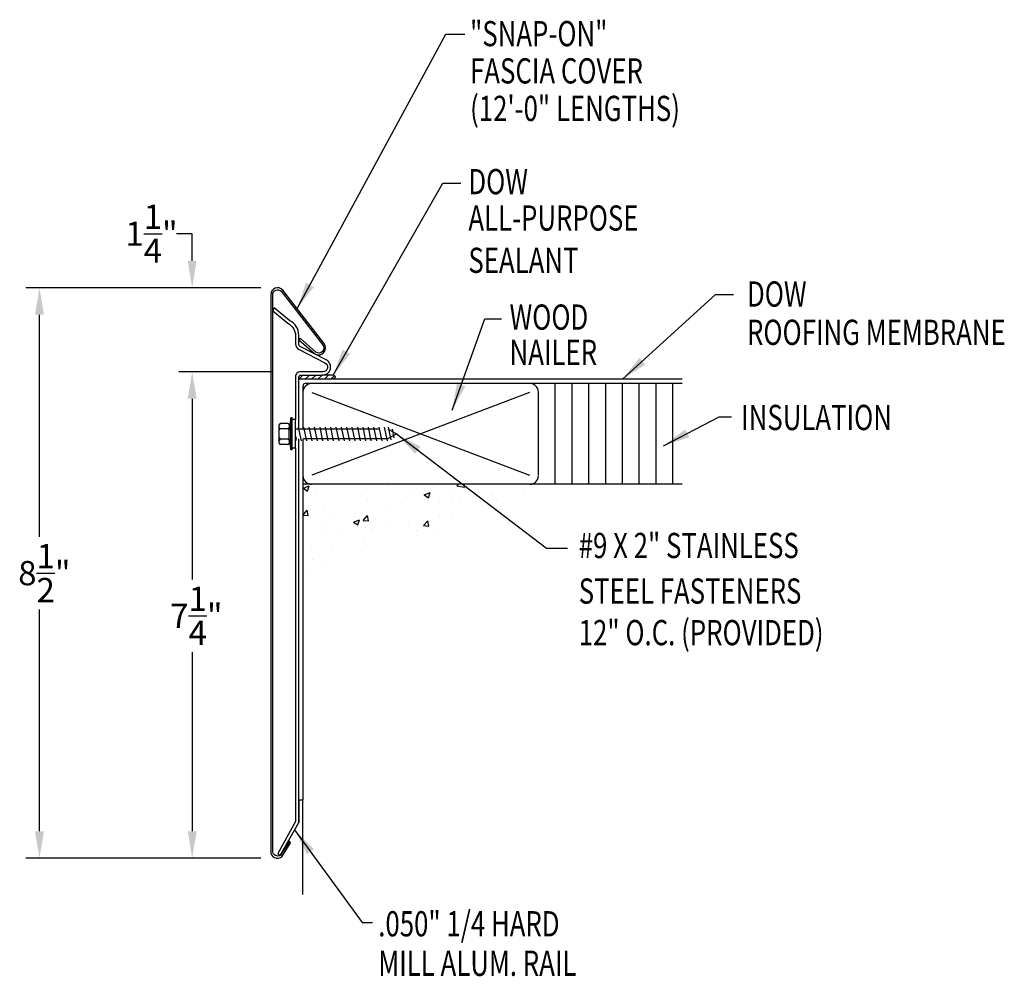
# Model space of a CAD drawing. Extents: x 150.2 to 164.9, y 29.7 to 43.9.
import ezdxf

# ---------------------------------------------------------------- set-up
doc = ezdxf.new("R2010")
doc.units = 0
doc.header["$LTSCALE"] = 5
doc.header["$MEASUREMENT"] = 0
doc.linetypes.add('HIDDEN', pattern=[0.375, 0.25, -0.125])
for name, color, linetype in [('ADPDETAIL1', 7, 'CONTINUOUS'), ('ADPDETAIL2', 7, 'CONTINUOUS'), ('ADPDETAIL3', 7, 'CONTINUOUS'), ('ADPDIM', 7, 'CONTINUOUS'), ('ADPTEXT', 7, 'CONTINUOUS')]:
    doc.layers.add(name, color=color, linetype=linetype)
doc.styles.add('STYLE1', font='dim.shx', dxfattribs={"width": 0.75, "height": 0.36})
doc.dimstyles.new('ADPARCH', dxfattribs={"dimscale": 4, "dimtxt": 0.375, "dimasz": 0.1, "dimexe": 0.05, "dimexo": 0.0625, "dimgap": 0.125, "dimtad": 1, "dimdec": 4, "dimzin": 3, "dimtxsty": 'STYLE1', "dimcen": 0.1875, "dimclrd": 256, "dimclre": 256, "dimclrt": 256, "dimazin": 3, "dimtfac": 1, "dimtdec": 4, "dimtofl": 0, "dimtmove": 0, "dimatfit": 3, "dimtolj": 1, "dimtzin": 3})

msp = doc.modelspace()

# ---------------------------------------------------------------- linework, layer by layer
at = {"layer": 'ADPDETAIL1'}
msp.add_lwpolyline([(154.389, 39.119), (154.616, 38.919, 0.941225), (154.759, 39.069), (154.152, 39.858, 0.683692), (153.971, 39.789), (153.971, 31.518, 0.630698), (154.134, 31.432), (154.266, 31.642), (154.249, 31.666), (154.117, 31.456, -0.57486), (154.001, 31.518), (154.001, 39.789, -0.649767), (154.125, 39.844), (154.74, 39.047, -0.908839), (154.641, 38.936), (154.408, 39.142)], format="xyb", close=True, dxfattribs=at)
msp.add_lwpolyline([(154.388, 37.794), (154.388, 38.562, -0.414214), (154.421, 38.595), (154.743, 38.595, 0.788278), (154.797, 38.82), (154.42, 39.012, -0.28199), (154.388, 39.065), (154.388, 39.19, 0.285665), (154.255, 39.403), (154.023, 39.593), (154.001, 39.55), (154.224, 39.365, -0.285665), (154.34, 39.178), (154.34, 39.058, 0.28199), (154.392, 38.973), (154.778, 38.777, -0.788278), (154.745, 38.643), (154.412, 38.643, 0.414214), (154.34, 38.571), (154.34, 37.934)], format="xyb", dxfattribs=at)
msp.add_lwpolyline([(154.34, 37.506), (154.34, 31.961), (154.076, 31.484), (154.112, 31.453), (154.388, 31.943), (154.388, 37.646)], dxfattribs=at)
at = {"layer": 'ADPDETAIL2'}
for p, q in [((154.899, 38.595), (154.737, 38.595)), ((154.912, 38.586), (154.899, 38.595)), ((160.086, 38.532), (154.899, 38.532)), ((154.899, 38.532), (154.9, 38.532)), ((154.9, 38.532), (154.902, 38.535)), ((154.902, 38.535), (154.906, 38.538)), ((154.906, 38.538), (154.91, 38.542)), ((154.91, 38.542), (154.915, 38.547)), ((154.922, 38.58), (154.912, 38.586)), ((154.915, 38.547), (154.92, 38.551)), ((154.92, 38.551), (154.925, 38.556)), ((154.929, 38.575), (154.922, 38.58)), ((154.925, 38.556), (154.929, 38.56)), ((154.933, 38.571), (154.929, 38.575)), ((154.929, 38.56), (154.932, 38.563)), ((154.932, 38.563), (154.934, 38.565)), ((154.934, 38.568), (154.933, 38.571)), ((154.934, 38.565), (154.934, 38.568)), ((154.451, 32.277), (154.388, 32.277)), ((154.388, 32.277), (154.388, 31.943)), ((154.451, 30.875), (154.451, 32.277))]:
    msp.add_line(p, q, dxfattribs=at)
at = {"layer": 'ADPDETAIL3'}
for p, q in [((154.388, 38.532), (154.451, 38.595)), ((154.899, 38.532), (154.388, 38.532)), ((154.483, 38.532), (154.547, 38.595)), ((154.578, 38.532), (154.642, 38.595)), ((154.674, 38.532), (154.737, 38.595)), ((154.769, 38.532), (154.832, 38.595)), ((154.864, 38.532), (154.916, 38.584)), ((154.451, 38.436), (154.451, 37.794)), ((160.09, 38.468), (154.482, 38.468)), ((158.201, 36.972), (158.201, 38.468)), ((158.451, 36.972), (158.451, 38.468)), ((158.701, 36.972), (158.701, 38.468)), ((158.951, 36.972), (158.951, 38.468)), ((159.201, 36.972), (159.201, 38.468)), ((159.451, 36.972), (159.451, 38.468)), ((159.701, 36.972), (159.701, 38.468)), ((159.951, 36.972), (159.951, 38.468)), ((157.818, 38.335), (154.584, 37.105)), ((154.584, 38.335), (157.818, 37.105)), ((157.951, 37.105), (157.951, 38.335)), ((154.269, 37.958), (154.244, 37.79)), ((154.269, 37.482), (154.269, 37.958)), ((154.292, 37.958), (154.269, 37.958)), ((154.292, 37.482), (154.292, 37.958)), ((154.34, 37.934), (154.292, 37.934)), ((154.34, 37.506), (154.34, 37.934)), ((154.099, 37.583), (154.099, 37.857)), ((154.225, 37.876), (154.118, 37.876)), ((154.225, 37.798), (154.118, 37.798)), ((154.244, 37.857), (154.244, 37.817)), ((154.244, 37.817), (154.244, 37.779)), ((154.244, 37.649), (154.244, 37.79)), ((154.379, 37.822), (154.422, 37.618)), ((154.459, 37.822), (154.502, 37.618)), ((154.539, 37.822), (154.582, 37.618)), ((154.619, 37.822), (154.662, 37.618)), ((154.699, 37.822), (154.742, 37.618)), ((154.779, 37.822), (154.822, 37.618)), ((154.859, 37.822), (154.902, 37.618)), ((154.939, 37.822), (154.982, 37.618)), ((155.019, 37.822), (155.062, 37.618)), ((155.099, 37.822), (155.142, 37.618)), ((155.179, 37.822), (155.222, 37.618)), ((155.259, 37.822), (155.302, 37.618)), ((155.339, 37.822), (155.382, 37.618)), ((155.419, 37.822), (155.462, 37.618)), ((155.499, 37.822), (155.542, 37.618)), ((155.579, 37.822), (155.622, 37.618)), ((155.659, 37.822), (155.703, 37.618)), ((155.719, 37.822), (155.758, 37.634)), ((155.775, 37.789), (155.803, 37.66)), ((154.225, 37.642), (154.118, 37.642)), ((154.244, 37.649), (154.269, 37.482)), ((154.244, 37.649), (154.244, 37.623)), ((154.244, 37.623), (154.244, 37.583)), ((154.34, 37.687), (154.349, 37.646)), ((154.34, 37.626), (154.342, 37.618)), ((154.342, 37.618), (154.34, 37.621)), ((154.349, 37.646), (154.342, 37.618)), ((154.451, 37.646), (154.451, 32.277)), ((154.225, 37.564), (154.118, 37.564)), ((154.292, 37.482), (154.269, 37.482)), ((154.34, 37.506), (154.292, 37.506)), ((160.09, 36.972), (154.451, 36.972)), ((154.457, 36.913), (154.545, 36.947)), ((154.457, 36.913), (154.519, 36.871)), ((154.519, 36.871), (154.545, 36.947)), ((155.723, 36.951), (155.723, 36.951)), ((156.39, 36.923), (156.39, 36.923)), ((156.683, 36.915), (156.683, 36.915)), ((156.74, 36.946), (156.765, 36.972)), ((156.74, 36.946), (156.852, 36.929)), ((156.852, 36.929), (156.847, 36.972)), ((157.057, 36.895), (157.057, 36.895)), ((154.652, 36.839), (154.652, 36.839)), ((155.319, 36.811), (155.319, 36.811)), ((155.986, 36.783), (155.986, 36.783)), ((156.034, 36.821), (156.034, 36.821)), ((156.254, 36.813), (156.341, 36.847)), ((156.254, 36.813), (156.316, 36.771)), ((156.316, 36.771), (156.341, 36.847)), ((156.654, 36.755), (156.654, 36.755)), ((157.267, 36.8), (157.267, 36.8)), ((157.725, 36.866), (157.725, 36.866)), ((154.761, 36.653), (154.761, 36.653)), ((155.403, 36.741), (155.403, 36.741)), ((156.48, 36.696), (156.48, 36.696)), ((156.793, 36.737), (156.793, 36.737)), ((157.214, 36.621), (157.214, 36.621)), ((157.321, 36.727), (157.321, 36.727)), ((154.452, 36.514), (154.512, 36.585)), ((154.452, 36.514), (154.526, 36.507)), ((154.526, 36.507), (154.512, 36.585)), ((154.905, 36.489), (154.905, 36.489)), ((155.218, 36.53), (155.218, 36.53)), ((155.348, 36.435), (155.409, 36.507)), ((155.423, 36.429), (155.409, 36.507)), ((155.691, 36.592), (155.691, 36.592)), ((156.485, 36.496), (156.485, 36.496)), ((156.668, 36.498), (156.668, 36.498)), ((157.31, 36.586), (157.31, 36.586)), ((154.807, 36.344), (154.807, 36.344)), ((155.203, 36.41), (155.291, 36.444)), ((155.203, 36.41), (155.266, 36.368)), ((155.266, 36.368), (155.291, 36.444)), ((155.348, 36.435), (155.423, 36.429)), ((155.387, 36.325), (155.387, 36.325)), ((155.474, 36.316), (155.474, 36.316)), ((155.756, 36.371), (155.756, 36.371)), ((156.019, 36.405), (156.019, 36.405)), ((156.245, 36.357), (156.305, 36.428)), ((156.245, 36.357), (156.32, 36.35)), ((156.32, 36.35), (156.305, 36.428)), ((154.746, 36.237), (154.746, 36.237)), ((155.027, 36.246), (155.027, 36.246)), ((156.141, 36.287), (156.141, 36.287)), ((156.152, 36.203), (156.152, 36.203)), ((156.464, 36.244), (156.464, 36.244)), ((154.889, 36.037), (154.889, 36.037)), ((155.362, 36.099), (155.362, 36.099)), ((154.576, 35.996), (154.576, 35.996)), ((155.327, 35.972), (155.327, 35.972)), ((154.598, 35.846), (154.598, 35.846)), ((154.73, 35.821), (154.73, 35.821)), ((154.564, 35.705), (154.564, 35.705))]:
    msp.add_line(p, q, dxfattribs=at)
at = {"layer": 'ADPDETAIL3', "linetype": 'HIDDEN'}
for p, q in [((154.34, 37.794), (155.712, 37.794)), ((155.712, 37.794), (155.84, 37.72)), ((155.71, 37.646), (154.349, 37.646)), ((155.84, 37.72), (155.71, 37.646))]:
    msp.add_line(p, q, dxfattribs=at)
at = {"layer": 'ADPDETAIL3'}
for centre, radius, start, end in [((154.576, 38.343), 0.125, 90, 180), ((154.482, 38.437), 0.0307, 90.3323, 181.8704), ((157.826, 38.343), 0.125, 360, 90), ((154.118, 37.857), 0.019, 90, 180), ((154.118, 37.817), 0.019, 180, 270), ((154.118, 37.779), 0.019, 90, 180), ((154.225, 37.857), 0.019, 0, 90), ((154.225, 37.817), 0.019, 270, 0), ((154.225, 37.779), 0.019, 0, 90), ((154.118, 37.661), 0.019, 180, 270), ((154.118, 37.623), 0.019, 90, 180), ((154.225, 37.661), 0.019, 270, 0), ((154.225, 37.623), 0.019, 0, 90), ((154.118, 37.583), 0.019, 180, 270), ((154.225, 37.583), 0.019, 270, 0), ((154.576, 37.097), 0.125, 180, 270), ((157.826, 37.097), 0.125, 270, 0)]:
    msp.add_arc(centre, radius, start, end, dxfattribs=at)
at = {"layer": 'ADPDIM'}
for p, q in [((152.804, 40.692), (152.571, 40.692)), ((152.804, 40.292), (152.804, 40.692)), ((153.825, 39.892), (150.333, 39.892)), ((153.736, 39.892), (152.604, 39.892)), ((150.533, 36.191), (150.533, 39.492)), ((153.751, 38.643), (152.604, 38.643)), ((154.001, 38.643), (152.604, 38.643)), ((152.804, 38.243), (152.804, 35.556)), ((152.804, 38.243), (152.804, 37.843)), ((150.533, 31.814), (150.533, 35.111)), ((152.804, 34.476), (152.804, 31.814)), ((153.825, 31.414), (150.333, 31.414)), ((153.575, 31.414), (152.604, 31.414))]:
    msp.add_line(p, q, dxfattribs=at)
for points in [[(152.737, 40.292), (152.87, 40.292), (152.804, 39.892)], [(150.467, 39.492), (150.6, 39.492), (150.533, 39.892)], [(152.737, 38.243), (152.87, 38.243), (152.804, 38.643)], [(152.737, 38.243), (152.87, 38.243), (152.804, 38.643)], [(150.467, 31.814), (150.6, 31.814), (150.533, 31.414)], [(152.737, 31.814), (152.87, 31.814), (152.804, 31.414)]]:
    msp.add_solid(points, dxfattribs=at)

# ---------------------------------------------------------------- texts
at = {"layer": 'ADPDIM', "char_height": 0.36, "attachment_point": 5, "style": 'STYLE1'}
for s, insert in [('\\A1;1{\\H1.000000x;\\S1/4;}"', (152.199, 40.696)), ('\\A1;8{\\H1.000000x;\\S1/2;}"', (150.606, 35.651)), ('\\A1;7{\\H1.000000x;\\S1/4;}"', (152.866, 35.016))]:
    msp.add_mtext(s, dxfattribs=dict(at, insert=insert))
at = {"layer": 'ADPTEXT', "style": 'STYLE1', "width": 0.75}
for s, p in [('"SNAP-ON"', (156.935, 43.483)), ('FASCIA COVER', (156.935, 42.929)), ('(12\'-0" LENGTHS)', (156.935, 42.371)), ('DOW', (156.91, 41.283)), ('ALL-PURPOSE', (156.91, 40.742)), ('SEALANT', (156.91, 40.113)), ('DOW', (161.052, 39.612)), ('WOOD', (157.522, 39.269)), ('ROOFING MEMBRANE', (161.052, 39.043)), ('NAILER', (157.522, 38.746)), ('INSULATION', (160.965, 37.777)), ('#9 X 2" STAINLESS', (158.55, 35.874)), ('STEEL FASTENERS', (158.55, 35.197)), ('12" O.C. (PROVIDED)', (158.55, 34.579)), ('.050" 1/4 HARD', (155.57, 30.251)), ('MILL ALUM. RAIL', (155.57, 29.664))]:
    msp.add_text(s, height=0.375, dxfattribs=at).set_placement(p)

# ---------------------------------------------------------------- leaders
at = {"layer": 'ADPTEXT'}
for points in [[(154.364, 39.584), (156.577, 43.663), (156.856, 43.663)], [(154.899, 38.595), (156.53, 41.448), (156.798, 41.448)], [(159.201, 38.532), (160.585, 39.791), (160.852, 39.791)], [(156.667, 38.072), (157.155, 39.432), (157.4, 39.432)], [(159.809, 37.544), (160.637, 37.976), (160.821, 37.976)], [(155.84, 37.72), (158.072, 36.023), (158.384, 36.023)], [(154.326, 31.834), (155.33, 30.456), (155.486, 30.456)]]:
    msp.add_leader(points, dimstyle='ADPARCH', override={"dimgap": 0.125, "dimtad": 0}, dxfattribs=at)

doc.saveas('drawing.dxf')
